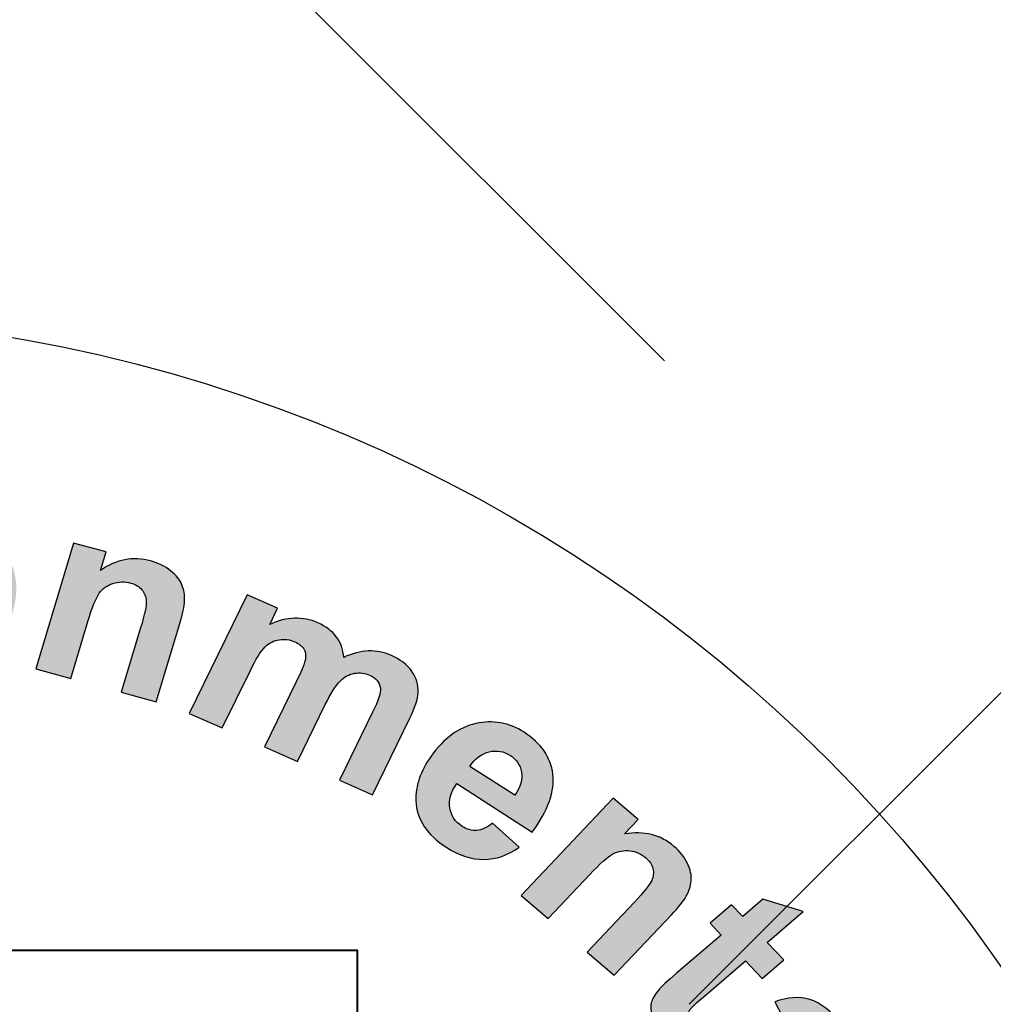
# Model space of a CAD drawing. Extents: x -7 to 1037, y -279 to 1072.
# Drawn here: x 582 to 588, y 781 to 788 of the extents above; entities that cross this region are included whole.
import ezdxf

# ---------------------------------------------------------------- set-up
doc = ezdxf.new("R2010")
doc.units = 0
doc.header["$LTSCALE"] = 20
doc.header["$MEASUREMENT"] = 0
doc.layers.add('HATCH', color=5, linetype='CONTINUOUS')
doc.layers.add('HATCHWAY', color=5, linetype='CONTINUOUS')

# ---------------------------------------------------------------- blocks, each defined once
blk = doc.blocks.new('A$C13900BC2')
at = {"layer": 'HATCHWAY', "linetype": 'Continuous'}
h = blk.add_hatch(color=256, dxfattribs=at)
edge = h.paths.add_edge_path()
edge.add_spline(control_points=[(2.6471, 4.2315), (2.6471, 4.2315), (2.6872, 4.2137), (2.6872, 4.2137), (2.6872, 4.2137), (2.6872, 4.2137), (2.6768, 4.1924), (2.6768, 4.1924), (2.6768, 4.1924), (2.6992, 4.2026), (2.7205, 4.2033), (2.7403, 4.1945), (2.7403, 4.1945), (2.7508, 4.1898), (2.759, 4.1837), (2.7647, 4.1762), (2.7647, 4.1762), (2.7704, 4.1686), (2.7737, 4.1595), (2.7746, 4.1489), (2.7746, 4.1489), (2.7859, 4.1541), (2.7968, 4.1569), (2.8072, 4.1573), (2.8072, 4.1573), (2.8175, 4.1577), (2.8275, 4.1558), (2.837, 4.1516), (2.837, 4.1516), (2.8491, 4.1462), (2.8582, 4.1393), (2.8642, 4.1309), (2.8642, 4.1309), (2.8703, 4.1226), (2.8732, 4.1129), (2.8729, 4.1021), (2.8729, 4.1021), (2.8726, 4.094), (2.8688, 4.0825), (2.8615, 4.0676), (2.8615, 4.0676), (2.8615, 4.0676), (2.8124, 3.9674), (2.8124, 3.9674), (2.8124, 3.9674), (2.8124, 3.9674), (2.7689, 3.9868), (2.7689, 3.9868), (2.7689, 3.9868), (2.7689, 3.9868), (2.8127, 4.0763), (2.8127, 4.0763), (2.8127, 4.0763), (2.8204, 4.0919), (2.8238, 4.1025), (2.823, 4.1084), (2.823, 4.1084), (2.8219, 4.1161), (2.8171, 4.1218), (2.8088, 4.1255), (2.8088, 4.1255), (2.8026, 4.1282), (2.7961, 4.129), (2.7889, 4.1278), (2.7889, 4.1278), (2.7818, 4.1267), (2.7754, 4.1232), (2.7697, 4.1174), (2.7697, 4.1174), (2.764, 4.1116), (2.7575, 4.1014), (2.7502, 4.0866), (2.7502, 4.0866), (2.7502, 4.0866), (2.7134, 4.0114), (2.7134, 4.0114), (2.7134, 4.0114), (2.7134, 4.0114), (2.6698, 4.0307), (2.6698, 4.0307), (2.6698, 4.0307), (2.6698, 4.0307), (2.7119, 4.1166), (2.7119, 4.1166), (2.7119, 4.1166), (2.7194, 4.1318), (2.7234, 4.142), (2.724, 4.1471), (2.724, 4.1471), (2.7247, 4.1522), (2.7238, 4.1566), (2.7217, 4.1602), (2.7217, 4.1602), (2.7194, 4.1638), (2.7156, 4.1668), (2.71, 4.1693), (2.71, 4.1693), (2.7033, 4.1723), (2.6964, 4.1733), (2.6894, 4.1722), (2.6894, 4.1722), (2.6823, 4.1712), (2.676, 4.1679), (2.6705, 4.1624), (2.6705, 4.1624), (2.665, 4.157), (2.6585, 4.1467), (2.6512, 4.1317), (2.6512, 4.1317), (2.6512, 4.1317), (2.6139, 4.0556), (2.6139, 4.0556), (2.6139, 4.0556), (2.6139, 4.0556), (2.5703, 4.0749), (2.5703, 4.0749), (2.5703, 4.0749), (2.5703, 4.0749), (2.6471, 4.2315), (2.6471, 4.2315)], knot_values=[0, 0, 0, 0, 0.033333, 0.033333, 0.033333, 0.033334, 0.066667, 0.066667, 0.066667, 0.066668, 0.1, 0.1, 0.1, 0.100001, 0.133333, 0.133333, 0.133333, 0.133334, 0.166667, 0.166667, 0.166667, 0.166668, 0.2, 0.2, 0.2, 0.200001, 0.233333, 0.233333, 0.233333, 0.233334, 0.266667, 0.266667, 0.266667, 0.266668, 0.3, 0.3, 0.3, 0.300001, 0.333333, 0.333333, 0.333333, 0.333334, 0.366667, 0.366667, 0.366667, 0.366668, 0.4, 0.4, 0.4, 0.400001, 0.433333, 0.433333, 0.433333, 0.433334, 0.466667, 0.466667, 0.466667, 0.466668, 0.5, 0.5, 0.5, 0.500001, 0.533333, 0.533333, 0.533333, 0.533334, 0.566667, 0.566667, 0.566667, 0.566668, 0.6, 0.6, 0.6, 0.600001, 0.633333, 0.633333, 0.633333, 0.633334, 0.666667, 0.666667, 0.666667, 0.666668, 0.7, 0.7, 0.7, 0.700001, 0.733333, 0.733333, 0.733333, 0.733334, 0.766667, 0.766667, 0.766667, 0.766668, 0.8, 0.8, 0.8, 0.800001, 0.833333, 0.833333, 0.833333, 0.833334, 0.866667, 0.866667, 0.866667, 0.866668, 0.9, 0.9, 0.9, 0.900001, 0.933333, 0.933333, 0.933333, 0.933334, 0.966667, 0.966667, 0.966667, 0.966668, 1, 1, 1, 1], degree=3, periodic=0)
edge = h.paths.add_edge_path()
edge.add_spline(control_points=[(2.5268, 4.0903), (2.5268, 4.0903), (2.4807, 4.1029), (2.4807, 4.1029), (2.4807, 4.1029), (2.4807, 4.1029), (2.5062, 4.1877), (2.5062, 4.1877), (2.5062, 4.1877), (2.5116, 4.2056), (2.5141, 4.2175), (2.5137, 4.2233), (2.5137, 4.2233), (2.5133, 4.2291), (2.5113, 4.2341), (2.5078, 4.2382), (2.5078, 4.2382), (2.5042, 4.2423), (2.4993, 4.2453), (2.4931, 4.247), (2.4931, 4.247), (2.4851, 4.2492), (2.4773, 4.249), (2.4697, 4.2466), (2.4697, 4.2466), (2.4621, 4.2441), (2.456, 4.2398), (2.4516, 4.2336), (2.4516, 4.2336), (2.4472, 4.2273), (2.4422, 4.2149), (2.4365, 4.1964), (2.4365, 4.1964), (2.4365, 4.1964), (2.4139, 4.1211), (2.4139, 4.1211), (2.4139, 4.1211), (2.4139, 4.1211), (2.3677, 4.1337), (2.3677, 4.1337), (2.3677, 4.1337), (2.3677, 4.1337), (2.4177, 4.2998), (2.4177, 4.2998), (2.4177, 4.2998), (2.4177, 4.2998), (2.4606, 4.2881), (2.4606, 4.2881), (2.4606, 4.2881), (2.4606, 4.2881), (2.4533, 4.2637), (2.4533, 4.2637), (2.4533, 4.2637), (2.4742, 4.2784), (2.4962, 4.2825), (2.5193, 4.2762), (2.5193, 4.2762), (2.5295, 4.2735), (2.5383, 4.2691), (2.5457, 4.2634), (2.5457, 4.2634), (2.5531, 4.2575), (2.5581, 4.2514), (2.5608, 4.2447), (2.5608, 4.2447), (2.5635, 4.2381), (2.5647, 4.2311), (2.5643, 4.2238), (2.5643, 4.2238), (2.5639, 4.2164), (2.5618, 4.2064), (2.558, 4.1936), (2.558, 4.1936), (2.558, 4.1936), (2.5268, 4.0903), (2.5268, 4.0903)], knot_values=[0, 0, 0, 0, 0.052632, 0.052632, 0.052632, 0.052632, 0.105263, 0.105263, 0.105263, 0.105264, 0.157895, 0.157895, 0.157895, 0.157896, 0.210526, 0.210526, 0.210526, 0.210527, 0.263158, 0.263158, 0.263158, 0.263159, 0.315789, 0.315789, 0.315789, 0.31579, 0.368421, 0.368421, 0.368421, 0.368422, 0.421053, 0.421053, 0.421053, 0.421053, 0.473684, 0.473684, 0.473684, 0.473685, 0.526316, 0.526316, 0.526316, 0.526317, 0.578947, 0.578947, 0.578947, 0.578948, 0.631579, 0.631579, 0.631579, 0.63158, 0.684211, 0.684211, 0.684211, 0.684211, 0.736842, 0.736842, 0.736842, 0.736843, 0.789474, 0.789474, 0.789474, 0.789475, 0.842105, 0.842105, 0.842105, 0.842106, 0.894737, 0.894737, 0.894737, 0.894738, 0.947368, 0.947368, 0.947368, 0.947369, 1, 1, 1, 1], degree=3, periodic=0)
edge = h.paths.add_edge_path(flags=16)
edge.add_spline(control_points=[(2.2038, 4.242), (2.2016, 4.225), (2.2041, 4.2115), (2.2115, 4.2014), (2.2115, 4.2014), (2.2188, 4.1914), (2.2287, 4.1856), (2.2411, 4.1842), (2.2411, 4.1842), (2.2536, 4.1827), (2.2646, 4.186), (2.2742, 4.1941), (2.2742, 4.1941), (2.2838, 4.2022), (2.2897, 4.2148), (2.2919, 4.232), (2.2919, 4.232), (2.2941, 4.2488), (2.2915, 4.2623), (2.2843, 4.2723), (2.2843, 4.2723), (2.277, 4.2823), (2.2672, 4.2881), (2.2547, 4.2895), (2.2547, 4.2895), (2.2423, 4.291), (2.2312, 4.2877), (2.2216, 4.2796), (2.2216, 4.2796), (2.2119, 4.2716), (2.206, 4.259), (2.2038, 4.242)], knot_values=[0, 0, 0, 0, 0.125, 0.125, 0.125, 0.125001, 0.25, 0.25, 0.25, 0.250001, 0.375, 0.375, 0.375, 0.375001, 0.5, 0.5, 0.5, 0.500001, 0.625, 0.625, 0.625, 0.625001, 0.75, 0.75, 0.75, 0.750001, 0.875, 0.875, 0.875, 0.875001, 1, 1, 1, 1], degree=3, periodic=0)
edge = h.paths.add_edge_path()
edge.add_spline(control_points=[(2.1552, 4.2502), (2.1571, 4.2652), (2.1629, 4.2794), (2.1725, 4.2926), (2.1725, 4.2926), (2.1822, 4.3057), (2.1946, 4.3152), (2.2099, 4.3209), (2.2099, 4.3209), (2.2252, 4.3267), (2.2416, 4.3286), (2.2593, 4.3265), (2.2593, 4.3265), (2.2865, 4.3234), (2.3078, 4.3123), (2.3231, 4.2934), (2.3231, 4.2934), (2.3384, 4.2745), (2.3443, 4.2522), (2.341, 4.2264), (2.341, 4.2264), (2.3376, 4.2005), (2.3261, 4.18), (2.3063, 4.165), (2.3063, 4.165), (2.2865, 4.15), (2.2632, 4.144), (2.2365, 4.1472), (2.2365, 4.1472), (2.22, 4.1491), (2.2047, 4.1545), (2.1906, 4.1633), (2.1906, 4.1633), (2.1765, 4.1722), (2.1665, 4.184), (2.1604, 4.1986), (2.1604, 4.1986), (2.1544, 4.2132), (2.1526, 4.2304), (2.1552, 4.2502)], knot_values=[0, 0, 0, 0, 0.1, 0.1, 0.1, 0.100001, 0.2, 0.2, 0.2, 0.200001, 0.3, 0.3, 0.3, 0.300001, 0.4, 0.4, 0.4, 0.400001, 0.5, 0.5, 0.5, 0.500001, 0.6, 0.6, 0.6, 0.600001, 0.7, 0.7, 0.7, 0.700001, 0.8, 0.8, 0.8, 0.800001, 0.9, 0.9, 0.9, 0.900001, 1, 1, 1, 1], degree=3, periodic=0)
edge = h.paths.add_edge_path()
edge.add_spline(control_points=[(2.0647, 4.1624), (2.0647, 4.1624), (2.0167, 4.1632), (2.0167, 4.1632), (2.0167, 4.1632), (2.0167, 4.1632), (2.0199, 4.336), (2.0199, 4.336), (2.0199, 4.336), (2.0199, 4.336), (2.0644, 4.3352), (2.0644, 4.3352), (2.0644, 4.3352), (2.0644, 4.3352), (2.064, 4.3107), (2.064, 4.3107), (2.064, 4.3107), (2.0719, 4.3222), (2.0789, 4.3297), (2.085, 4.3333), (2.085, 4.3333), (2.0912, 4.3368), (2.0981, 4.3386), (2.1059, 4.3385), (2.1059, 4.3385), (2.1169, 4.3383), (2.1273, 4.3352), (2.1374, 4.3293), (2.1374, 4.3293), (2.1374, 4.3293), (2.1218, 4.2897), (2.1218, 4.2897), (2.1218, 4.2897), (2.1138, 4.2948), (2.1063, 4.2974), (2.0994, 4.2975), (2.0994, 4.2975), (2.0926, 4.2976), (2.0869, 4.296), (2.0822, 4.2925), (2.0822, 4.2925), (2.0774, 4.2891), (2.0736, 4.2828), (2.0708, 4.2736), (2.0708, 4.2736), (2.0679, 4.2644), (2.0662, 4.2451), (2.0657, 4.2157), (2.0657, 4.2157), (2.0657, 4.2157), (2.0647, 4.1624), (2.0647, 4.1624)], knot_values=[0, 0, 0, 0, 0.076923, 0.076923, 0.076923, 0.076924, 0.153846, 0.153846, 0.153846, 0.153847, 0.230769, 0.230769, 0.230769, 0.23077, 0.307692, 0.307692, 0.307692, 0.307693, 0.384615, 0.384615, 0.384615, 0.384616, 0.461538, 0.461538, 0.461538, 0.461539, 0.538462, 0.538462, 0.538462, 0.538462, 0.615385, 0.615385, 0.615385, 0.615385, 0.692308, 0.692308, 0.692308, 0.692309, 0.769231, 0.769231, 0.769231, 0.769232, 0.846154, 0.846154, 0.846154, 0.846155, 0.923077, 0.923077, 0.923077, 0.923078, 1, 1, 1, 1], degree=3, periodic=0)
edge = h.paths.add_edge_path()
edge.add_spline(control_points=[(1.9214, 4.1586), (1.9214, 4.1586), (1.9087, 4.331), (1.9087, 4.331), (1.9087, 4.331), (1.9087, 4.331), (1.9566, 4.3342), (1.9566, 4.3342), (1.9566, 4.3342), (1.9566, 4.3342), (1.9693, 4.1617), (1.9693, 4.1617), (1.9693, 4.1617), (1.9693, 4.1617), (1.9214, 4.1586), (1.9214, 4.1586)], knot_values=[0, 0, 0, 0, 0.25, 0.25, 0.25, 0.250001, 0.5, 0.5, 0.5, 0.500001, 0.75, 0.75, 0.75, 0.750001, 1, 1, 1, 1], degree=3, periodic=0)
edge = h.paths.add_edge_path()
edge.add_spline(control_points=[(1.907, 4.3544), (1.907, 4.3544), (1.9039, 4.3966), (1.9039, 4.3966), (1.9039, 4.3966), (1.9039, 4.3966), (1.9518, 4.3998), (1.9518, 4.3998), (1.9518, 4.3998), (1.9518, 4.3998), (1.9549, 4.3575), (1.9549, 4.3575), (1.9549, 4.3575), (1.9549, 4.3575), (1.907, 4.3544), (1.907, 4.3544)], knot_values=[0, 0, 0, 0, 0.25, 0.25, 0.25, 0.250001, 0.5, 0.5, 0.5, 0.500001, 0.75, 0.75, 0.75, 0.750001, 1, 1, 1, 1], degree=3, periodic=0)
h = blk.add_hatch(color=256, dxfattribs=at)
edge = h.paths.add_edge_path(flags=16)
edge.add_spline(control_points=[(3.0005, 3.9667), (3.008, 3.9779), (3.011, 3.9881), (3.0093, 3.9974), (3.0093, 3.9974), (3.0077, 4.0068), (3.0028, 4.0141), (2.9947, 4.0193), (2.9947, 4.0193), (2.986, 4.0249), (2.9767, 4.0264), (2.9667, 4.0241), (2.9667, 4.0241), (2.9568, 4.0217), (2.9482, 4.0153), (2.941, 4.0049), (2.941, 4.0049), (2.941, 4.0049), (3.0005, 3.9667), (3.0005, 3.9667)], knot_values=[0, 0, 0, 0, 0.2, 0.2, 0.2, 0.200001, 0.4, 0.4, 0.4, 0.400001, 0.6, 0.6, 0.6, 0.600001, 0.8, 0.8, 0.8, 0.800001, 1, 1, 1, 1], degree=3, periodic=0)
edge = h.paths.add_edge_path()
edge.add_spline(control_points=[(2.9711, 3.9298), (2.9711, 3.9298), (3.0063, 3.898), (3.0063, 3.898), (3.0063, 3.898), (2.9914, 3.8874), (2.9759, 3.882), (2.9597, 3.8819), (2.9597, 3.8819), (2.9436, 3.8817), (2.9272, 3.8869), (2.9107, 3.8975), (2.9107, 3.8975), (2.8845, 3.9143), (2.8709, 3.9349), (2.8698, 3.9593), (2.8698, 3.9593), (2.8692, 3.9787), (2.8759, 3.9984), (2.8899, 4.0182), (2.8899, 4.0182), (2.9068, 4.042), (2.9265, 4.0564), (2.9491, 4.0614), (2.9491, 4.0614), (2.9716, 4.0665), (2.9929, 4.0627), (3.0129, 4.0499), (3.0129, 4.0499), (3.0353, 4.0355), (3.0479, 4.0171), (3.0509, 3.9947), (3.0509, 3.9947), (3.0538, 3.9723), (3.0448, 3.9468), (3.0236, 3.918), (3.0236, 3.918), (3.0236, 3.918), (2.9238, 3.9821), (2.9238, 3.9821), (2.9238, 3.9821), (2.9161, 3.9707), (2.9131, 3.9599), (2.9148, 3.9497), (2.9148, 3.9497), (2.9165, 3.9395), (2.922, 3.9315), (2.9312, 3.9256), (2.9312, 3.9256), (2.9374, 3.9216), (2.9438, 3.9198), (2.9503, 3.9203), (2.9503, 3.9203), (2.9569, 3.9209), (2.9638, 3.924), (2.9711, 3.9298)], knot_values=[0, 0, 0, 0, 0.071429, 0.071429, 0.071429, 0.071429, 0.142857, 0.142857, 0.142857, 0.142858, 0.214286, 0.214286, 0.214286, 0.214287, 0.285714, 0.285714, 0.285714, 0.285715, 0.357143, 0.357143, 0.357143, 0.357144, 0.428571, 0.428571, 0.428571, 0.428572, 0.5, 0.5, 0.5, 0.500001, 0.571429, 0.571429, 0.571429, 0.571429, 0.642857, 0.642857, 0.642857, 0.642858, 0.714286, 0.714286, 0.714286, 0.714287, 0.785714, 0.785714, 0.785714, 0.785715, 0.857143, 0.857143, 0.857143, 0.857144, 0.928571, 0.928571, 0.928571, 0.928572, 1, 1, 1, 1], degree=3, periodic=0)
h = blk.add_hatch(color=256, dxfattribs=at)
edge = h.paths.add_edge_path()
edge.add_spline(control_points=[(3.3576, 3.4599), (3.3576, 3.4599), (3.5702, 3.5864), (3.5702, 3.5864), (3.5702, 3.5864), (3.5702, 3.5864), (3.5957, 3.5476), (3.5957, 3.5476), (3.5957, 3.5476), (3.5957, 3.5476), (3.3831, 3.4211), (3.3831, 3.4211), (3.3831, 3.4211), (3.3831, 3.4211), (3.3576, 3.4599), (3.3576, 3.4599)], knot_values=[0, 0, 0, 0, 0.25, 0.25, 0.25, 0.250001, 0.5, 0.5, 0.5, 0.500001, 0.75, 0.75, 0.75, 0.750001, 1, 1, 1, 1], degree=3, periodic=0)
edge = h.paths.add_edge_path(flags=16)
edge.add_spline(control_points=[(3.3716, 3.5849), (3.3663, 3.5884), (3.3585, 3.5944), (3.3481, 3.6029), (3.3481, 3.6029), (3.3378, 3.6114), (3.3304, 3.6164), (3.3257, 3.618), (3.3257, 3.618), (3.3184, 3.6202), (3.312, 3.6194), (3.3065, 3.6155), (3.3065, 3.6155), (3.3011, 3.6116), (3.298, 3.6064), (3.2971, 3.5997), (3.2971, 3.5997), (3.2962, 3.5931), (3.2981, 3.5869), (3.3028, 3.581), (3.3028, 3.581), (3.308, 3.5744), (3.3153, 3.5697), (3.3245, 3.567), (3.3245, 3.567), (3.3315, 3.565), (3.338, 3.5652), (3.3441, 3.5674), (3.3441, 3.5674), (3.3482, 3.5688), (3.3548, 3.5728), (3.364, 3.5794), (3.364, 3.5794), (3.364, 3.5794), (3.3716, 3.5849), (3.3716, 3.5849)], knot_values=[0, 0, 0, 0, 0.111111, 0.111111, 0.111111, 0.111112, 0.222222, 0.222222, 0.222222, 0.222223, 0.333333, 0.333333, 0.333333, 0.333334, 0.444444, 0.444444, 0.444444, 0.444445, 0.555556, 0.555556, 0.555556, 0.555556, 0.666667, 0.666667, 0.666667, 0.666668, 0.777778, 0.777778, 0.777778, 0.777779, 0.888889, 0.888889, 0.888889, 0.88889, 1, 1, 1, 1], degree=3, periodic=0)
edge = h.paths.add_edge_path()
edge.add_spline(control_points=[(3.3641, 3.6561), (3.3641, 3.6561), (3.3441, 3.6937), (3.3441, 3.6937), (3.3441, 3.6937), (3.3611, 3.7001), (3.3765, 3.7011), (3.3905, 3.6969), (3.3905, 3.6969), (3.4044, 3.6925), (3.4185, 3.6815), (3.4327, 3.6636), (3.4327, 3.6636), (3.4456, 3.6472), (3.4532, 3.6337), (3.4554, 3.6228), (3.4554, 3.6228), (3.4577, 3.6119), (3.457, 3.6026), (3.4533, 3.5949), (3.4533, 3.5949), (3.4496, 3.5872), (3.4395, 3.5773), (3.4228, 3.5654), (3.4228, 3.5654), (3.4228, 3.5654), (3.3777, 3.5336), (3.3777, 3.5336), (3.3777, 3.5336), (3.365, 3.5245), (3.356, 3.5172), (3.3509, 3.5116), (3.3509, 3.5116), (3.3458, 3.5062), (3.341, 3.4993), (3.3367, 3.4911), (3.3367, 3.4911), (3.3367, 3.4911), (3.308, 3.5273), (3.308, 3.5273), (3.308, 3.5273), (3.3099, 3.53), (3.3127, 3.534), (3.3166, 3.5389), (3.3166, 3.5389), (3.3184, 3.5411), (3.3196, 3.5426), (3.3201, 3.5434), (3.3201, 3.5434), (3.3087, 3.5451), (3.2987, 3.5484), (3.2899, 3.5532), (3.2899, 3.5532), (3.2811, 3.558), (3.2735, 3.5644), (3.2671, 3.5725), (3.2671, 3.5725), (3.2559, 3.5867), (3.251, 3.6008), (3.2526, 3.6148), (3.2526, 3.6148), (3.2542, 3.6288), (3.2613, 3.6402), (3.2737, 3.6491), (3.2737, 3.6491), (3.2818, 3.655), (3.2906, 3.6584), (3.3, 3.6593), (3.3, 3.6593), (3.3094, 3.6602), (3.3184, 3.6584), (3.3271, 3.6542), (3.3271, 3.6542), (3.3359, 3.6499), (3.3465, 3.6423), (3.3591, 3.6315), (3.3591, 3.6315), (3.3759, 3.6169), (3.3885, 3.6073), (3.3966, 3.6028), (3.3966, 3.6028), (3.3966, 3.6028), (3.4004, 3.6056), (3.4004, 3.6056), (3.4004, 3.6056), (3.4078, 3.6109), (3.4117, 3.6164), (3.4121, 3.6221), (3.4121, 3.6221), (3.4125, 3.6278), (3.4089, 3.6355), (3.4013, 3.6451), (3.4013, 3.6451), (3.3961, 3.6516), (3.3908, 3.6557), (3.3852, 3.6574), (3.3852, 3.6574), (3.3796, 3.6591), (3.3726, 3.6587), (3.3641, 3.6561)], knot_values=[0, 0, 0, 0, 0.04, 0.04, 0.04, 0.040001, 0.08, 0.08, 0.08, 0.080001, 0.12, 0.12, 0.12, 0.120001, 0.16, 0.16, 0.16, 0.160001, 0.2, 0.2, 0.2, 0.200001, 0.24, 0.24, 0.24, 0.240001, 0.28, 0.28, 0.28, 0.280001, 0.32, 0.32, 0.32, 0.320001, 0.36, 0.36, 0.36, 0.360001, 0.4, 0.4, 0.4, 0.400001, 0.44, 0.44, 0.44, 0.440001, 0.48, 0.48, 0.48, 0.480001, 0.52, 0.52, 0.52, 0.520001, 0.56, 0.56, 0.56, 0.560001, 0.6, 0.6, 0.6, 0.600001, 0.64, 0.64, 0.64, 0.640001, 0.68, 0.68, 0.68, 0.680001, 0.72, 0.72, 0.72, 0.720001, 0.76, 0.76, 0.76, 0.760001, 0.8, 0.8, 0.8, 0.800001, 0.84, 0.84, 0.84, 0.840001, 0.88, 0.88, 0.88, 0.880001, 0.92, 0.92, 0.92, 0.920001, 0.96, 0.96, 0.96, 0.960001, 1, 1, 1, 1], degree=3, periodic=0)
edge = h.paths.add_edge_path()
edge.add_spline(control_points=[(3.3559, 3.7492), (3.3559, 3.7492), (3.3275, 3.7248), (3.3275, 3.7248), (3.3275, 3.7248), (3.3275, 3.7248), (3.3055, 3.748), (3.3055, 3.748), (3.3055, 3.748), (3.3055, 3.748), (3.2511, 3.7014), (3.2511, 3.7014), (3.2511, 3.7014), (3.2401, 3.6919), (3.2339, 3.6862), (3.2325, 3.6842), (3.2325, 3.6842), (3.2311, 3.6822), (3.2305, 3.68), (3.2308, 3.6773), (3.2308, 3.6773), (3.2311, 3.6748), (3.2323, 3.6723), (3.2344, 3.6701), (3.2344, 3.6701), (3.2375, 3.6669), (3.2429, 3.6634), (3.2508, 3.6593), (3.2508, 3.6593), (3.2508, 3.6593), (3.2259, 3.6327), (3.2259, 3.6327), (3.2259, 3.6327), (3.2148, 3.6376), (3.2046, 3.645), (3.1951, 3.655), (3.1951, 3.655), (3.1894, 3.6611), (3.1852, 3.6676), (3.1827, 3.6743), (3.1827, 3.6743), (3.1802, 3.6811), (3.1796, 3.6871), (3.1809, 3.6923), (3.1809, 3.6923), (3.1821, 3.6976), (3.1853, 3.7031), (3.1903, 3.7091), (3.1903, 3.7091), (3.1937, 3.7133), (3.2018, 3.7209), (3.2144, 3.7317), (3.2144, 3.7317), (3.2144, 3.7317), (3.2732, 3.7821), (3.2732, 3.7821), (3.2732, 3.7821), (3.2732, 3.7821), (3.2585, 3.7977), (3.2585, 3.7977), (3.2585, 3.7977), (3.2585, 3.7977), (3.2869, 3.8221), (3.2869, 3.8221), (3.2869, 3.8221), (3.2869, 3.8221), (3.3017, 3.8065), (3.3017, 3.8065), (3.3017, 3.8065), (3.3017, 3.8065), (3.3285, 3.8295), (3.3285, 3.8295), (3.3285, 3.8295), (3.3285, 3.8295), (3.3816, 3.8132), (3.3816, 3.8132), (3.3816, 3.8132), (3.3816, 3.8132), (3.334, 3.7724), (3.334, 3.7724), (3.334, 3.7724), (3.334, 3.7724), (3.3559, 3.7492), (3.3559, 3.7492)], knot_values=[0, 0, 0, 0, 0.047619, 0.047619, 0.047619, 0.04762, 0.095238, 0.095238, 0.095238, 0.095239, 0.142857, 0.142857, 0.142857, 0.142858, 0.190476, 0.190476, 0.190476, 0.190477, 0.238095, 0.238095, 0.238095, 0.238096, 0.285714, 0.285714, 0.285714, 0.285715, 0.333333, 0.333333, 0.333333, 0.333334, 0.380952, 0.380952, 0.380952, 0.380953, 0.428571, 0.428571, 0.428571, 0.428572, 0.47619, 0.47619, 0.47619, 0.476191, 0.52381, 0.52381, 0.52381, 0.52381, 0.571429, 0.571429, 0.571429, 0.571429, 0.619048, 0.619048, 0.619048, 0.619048, 0.666667, 0.666667, 0.666667, 0.666668, 0.714286, 0.714286, 0.714286, 0.714287, 0.761905, 0.761905, 0.761905, 0.761906, 0.809524, 0.809524, 0.809524, 0.809525, 0.857143, 0.857143, 0.857143, 0.857144, 0.904762, 0.904762, 0.904762, 0.904763, 0.952381, 0.952381, 0.952381, 0.952382, 1, 1, 1, 1], degree=3, periodic=0)
edge = h.paths.add_edge_path()
edge.add_spline(control_points=[(3.132, 3.729), (3.132, 3.729), (3.0963, 3.7596), (3.0963, 3.7596), (3.0963, 3.7596), (3.0963, 3.7596), (3.1583, 3.8251), (3.1583, 3.8251), (3.1583, 3.8251), (3.1714, 3.839), (3.1791, 3.8486), (3.1815, 3.854), (3.1815, 3.854), (3.1838, 3.8594), (3.1843, 3.8647), (3.183, 3.8699), (3.183, 3.8699), (3.1817, 3.8751), (3.1786, 3.8798), (3.1738, 3.8839), (3.1738, 3.8839), (3.1676, 3.8892), (3.1605, 3.8924), (3.1526, 3.8933), (3.1526, 3.8933), (3.1446, 3.8943), (3.1372, 3.8929), (3.1303, 3.8892), (3.1303, 3.8892), (3.1235, 3.8854), (3.1133, 3.8764), (3.0997, 3.862), (3.0997, 3.862), (3.0997, 3.862), (3.0446, 3.8038), (3.0446, 3.8038), (3.0446, 3.8038), (3.0446, 3.8038), (3.0089, 3.8344), (3.0089, 3.8344), (3.0089, 3.8344), (3.0089, 3.8344), (3.1305, 3.9629), (3.1305, 3.9629), (3.1305, 3.9629), (3.1305, 3.9629), (3.1636, 3.9345), (3.1636, 3.9345), (3.1636, 3.9345), (3.1636, 3.9345), (3.1457, 3.9156), (3.1457, 3.9156), (3.1457, 3.9156), (3.1713, 3.92), (3.193, 3.9146), (3.2109, 3.8992), (3.2109, 3.8992), (3.2187, 3.8925), (3.2247, 3.8849), (3.2287, 3.8767), (3.2287, 3.8767), (3.2326, 3.8684), (3.2343, 3.8607), (3.2337, 3.8536), (3.2337, 3.8536), (3.233, 3.8466), (3.2309, 3.8398), (3.2271, 3.8334), (3.2271, 3.8334), (3.2234, 3.8269), (3.2169, 3.8187), (3.2075, 3.8088), (3.2075, 3.8088), (3.2075, 3.8088), (3.132, 3.729), (3.132, 3.729)], knot_values=[0, 0, 0, 0, 0.052632, 0.052632, 0.052632, 0.052632, 0.105263, 0.105263, 0.105263, 0.105264, 0.157895, 0.157895, 0.157895, 0.157896, 0.210526, 0.210526, 0.210526, 0.210527, 0.263158, 0.263158, 0.263158, 0.263159, 0.315789, 0.315789, 0.315789, 0.31579, 0.368421, 0.368421, 0.368421, 0.368422, 0.421053, 0.421053, 0.421053, 0.421053, 0.473684, 0.473684, 0.473684, 0.473685, 0.526316, 0.526316, 0.526316, 0.526317, 0.578947, 0.578947, 0.578947, 0.578948, 0.631579, 0.631579, 0.631579, 0.63158, 0.684211, 0.684211, 0.684211, 0.684211, 0.736842, 0.736842, 0.736842, 0.736843, 0.789474, 0.789474, 0.789474, 0.789475, 0.842105, 0.842105, 0.842105, 0.842106, 0.894737, 0.894737, 0.894737, 0.894738, 0.947368, 0.947368, 0.947368, 0.947369, 1, 1, 1, 1], degree=3, periodic=0)
blk.add_circle((2, 2.5996), 2, dxfattribs=at)
at = {"layer": 'HATCHWAY'}
for points, knots in [([(2.5268, 4.0903), (2.5268, 4.0903), (2.4807, 4.1029), (2.4807, 4.1029), (2.4807, 4.1029), (2.4807, 4.1029), (2.5062, 4.1877), (2.5062, 4.1877), (2.5062, 4.1877), (2.5116, 4.2056), (2.5141, 4.2175), (2.5137, 4.2233), (2.5137, 4.2233), (2.5133, 4.2291), (2.5113, 4.2341), (2.5078, 4.2382), (2.5078, 4.2382), (2.5042, 4.2423), (2.4993, 4.2453), (2.4931, 4.247), (2.4931, 4.247), (2.4851, 4.2492), (2.4773, 4.249), (2.4697, 4.2466), (2.4697, 4.2466), (2.4621, 4.2441), (2.456, 4.2398), (2.4516, 4.2336), (2.4516, 4.2336), (2.4472, 4.2273), (2.4422, 4.2149), (2.4365, 4.1964), (2.4365, 4.1964), (2.4365, 4.1964), (2.4139, 4.1211), (2.4139, 4.1211), (2.4139, 4.1211), (2.4139, 4.1211), (2.3677, 4.1337), (2.3677, 4.1337), (2.3677, 4.1337), (2.3677, 4.1337), (2.4177, 4.2998), (2.4177, 4.2998), (2.4177, 4.2998), (2.4177, 4.2998), (2.4606, 4.2881), (2.4606, 4.2881), (2.4606, 4.2881), (2.4606, 4.2881), (2.4533, 4.2637), (2.4533, 4.2637), (2.4533, 4.2637), (2.4742, 4.2784), (2.4962, 4.2825), (2.5193, 4.2762), (2.5193, 4.2762), (2.5295, 4.2735), (2.5383, 4.2691), (2.5457, 4.2634), (2.5457, 4.2634), (2.5531, 4.2575), (2.5581, 4.2514), (2.5608, 4.2447), (2.5608, 4.2447), (2.5635, 4.2381), (2.5647, 4.2311), (2.5643, 4.2238), (2.5643, 4.2238), (2.5639, 4.2164), (2.5618, 4.2064), (2.558, 4.1936), (2.558, 4.1936), (2.558, 4.1936), (2.5268, 4.0903), (2.5268, 4.0903)], [0, 0, 0, 0, 0.052632, 0.052632, 0.052632, 0.052632, 0.105263, 0.105263, 0.105263, 0.105263, 0.157895, 0.157895, 0.157895, 0.157895, 0.210526, 0.210526, 0.210526, 0.210526, 0.263158, 0.263158, 0.263158, 0.263158, 0.315789, 0.315789, 0.315789, 0.315789, 0.368421, 0.368421, 0.368421, 0.368421, 0.421053, 0.421053, 0.421053, 0.421053, 0.473684, 0.473684, 0.473684, 0.473684, 0.526316, 0.526316, 0.526316, 0.526316, 0.578947, 0.578947, 0.578947, 0.578947, 0.631579, 0.631579, 0.631579, 0.631579, 0.684211, 0.684211, 0.684211, 0.684211, 0.736842, 0.736842, 0.736842, 0.736842, 0.789474, 0.789474, 0.789474, 0.789474, 0.842105, 0.842105, 0.842105, 0.842105, 0.894737, 0.894737, 0.894737, 0.894737, 0.947368, 0.947368, 0.947368, 0.947368, 1, 1, 1, 1]), ([(2.6471, 4.2315), (2.6471, 4.2315), (2.6872, 4.2137), (2.6872, 4.2137), (2.6872, 4.2137), (2.6872, 4.2137), (2.6768, 4.1924), (2.6768, 4.1924), (2.6768, 4.1924), (2.6992, 4.2026), (2.7205, 4.2033), (2.7403, 4.1945), (2.7403, 4.1945), (2.7508, 4.1898), (2.759, 4.1837), (2.7647, 4.1762), (2.7647, 4.1762), (2.7704, 4.1686), (2.7737, 4.1595), (2.7746, 4.1489), (2.7746, 4.1489), (2.7859, 4.1541), (2.7968, 4.1569), (2.8072, 4.1573), (2.8072, 4.1573), (2.8175, 4.1577), (2.8275, 4.1558), (2.837, 4.1516), (2.837, 4.1516), (2.8491, 4.1462), (2.8582, 4.1393), (2.8642, 4.1309), (2.8642, 4.1309), (2.8703, 4.1226), (2.8732, 4.1129), (2.8729, 4.1021), (2.8729, 4.1021), (2.8726, 4.094), (2.8688, 4.0825), (2.8615, 4.0676), (2.8615, 4.0676), (2.8615, 4.0676), (2.8124, 3.9674), (2.8124, 3.9674), (2.8124, 3.9674), (2.8124, 3.9674), (2.7689, 3.9868), (2.7689, 3.9868), (2.7689, 3.9868), (2.7689, 3.9868), (2.8127, 4.0763), (2.8127, 4.0763), (2.8127, 4.0763), (2.8204, 4.0919), (2.8238, 4.1025), (2.823, 4.1084), (2.823, 4.1084), (2.8219, 4.1161), (2.8171, 4.1218), (2.8088, 4.1255), (2.8088, 4.1255), (2.8026, 4.1282), (2.7961, 4.129), (2.7889, 4.1278), (2.7889, 4.1278), (2.7818, 4.1267), (2.7754, 4.1232), (2.7697, 4.1174), (2.7697, 4.1174), (2.764, 4.1116), (2.7575, 4.1014), (2.7502, 4.0866), (2.7502, 4.0866), (2.7502, 4.0866), (2.7134, 4.0114), (2.7134, 4.0114), (2.7134, 4.0114), (2.7134, 4.0114), (2.6698, 4.0307), (2.6698, 4.0307), (2.6698, 4.0307), (2.6698, 4.0307), (2.7119, 4.1166), (2.7119, 4.1166), (2.7119, 4.1166), (2.7194, 4.1318), (2.7234, 4.142), (2.724, 4.1471), (2.724, 4.1471), (2.7247, 4.1522), (2.7238, 4.1566), (2.7217, 4.1602), (2.7217, 4.1602), (2.7194, 4.1638), (2.7156, 4.1668), (2.71, 4.1693), (2.71, 4.1693), (2.7033, 4.1723), (2.6964, 4.1733), (2.6894, 4.1722), (2.6894, 4.1722), (2.6823, 4.1712), (2.676, 4.1679), (2.6705, 4.1624), (2.6705, 4.1624), (2.665, 4.157), (2.6585, 4.1467), (2.6512, 4.1317), (2.6512, 4.1317), (2.6512, 4.1317), (2.6139, 4.0556), (2.6139, 4.0556), (2.6139, 4.0556), (2.6139, 4.0556), (2.5703, 4.0749), (2.5703, 4.0749), (2.5703, 4.0749), (2.5703, 4.0749), (2.6471, 4.2315), (2.6471, 4.2315)], [0, 0, 0, 0, 0.033333, 0.033333, 0.033333, 0.033333, 0.066667, 0.066667, 0.066667, 0.066667, 0.1, 0.1, 0.1, 0.1, 0.133333, 0.133333, 0.133333, 0.133333, 0.166667, 0.166667, 0.166667, 0.166667, 0.2, 0.2, 0.2, 0.2, 0.233333, 0.233333, 0.233333, 0.233333, 0.266667, 0.266667, 0.266667, 0.266667, 0.3, 0.3, 0.3, 0.3, 0.333333, 0.333333, 0.333333, 0.333333, 0.366667, 0.366667, 0.366667, 0.366667, 0.4, 0.4, 0.4, 0.4, 0.433333, 0.433333, 0.433333, 0.433333, 0.466667, 0.466667, 0.466667, 0.466667, 0.5, 0.5, 0.5, 0.5, 0.533333, 0.533333, 0.533333, 0.533333, 0.566667, 0.566667, 0.566667, 0.566667, 0.6, 0.6, 0.6, 0.6, 0.633333, 0.633333, 0.633333, 0.633333, 0.666667, 0.666667, 0.666667, 0.666667, 0.7, 0.7, 0.7, 0.7, 0.733333, 0.733333, 0.733333, 0.733333, 0.766667, 0.766667, 0.766667, 0.766667, 0.8, 0.8, 0.8, 0.8, 0.833333, 0.833333, 0.833333, 0.833333, 0.866667, 0.866667, 0.866667, 0.866667, 0.9, 0.9, 0.9, 0.9, 0.933333, 0.933333, 0.933333, 0.933333, 0.966667, 0.966667, 0.966667, 0.966667, 1, 1, 1, 1]), ([(2.9711, 3.9298), (2.9711, 3.9298), (3.0063, 3.898), (3.0063, 3.898), (3.0063, 3.898), (2.9914, 3.8874), (2.9759, 3.882), (2.9597, 3.8819), (2.9597, 3.8819), (2.9436, 3.8817), (2.9272, 3.8869), (2.9107, 3.8975), (2.9107, 3.8975), (2.8845, 3.9143), (2.8709, 3.9349), (2.8698, 3.9593), (2.8698, 3.9593), (2.8692, 3.9787), (2.8759, 3.9984), (2.8899, 4.0182), (2.8899, 4.0182), (2.9068, 4.042), (2.9265, 4.0564), (2.9491, 4.0614), (2.9491, 4.0614), (2.9716, 4.0665), (2.9929, 4.0627), (3.0129, 4.0499), (3.0129, 4.0499), (3.0353, 4.0355), (3.0479, 4.0171), (3.0509, 3.9947), (3.0509, 3.9947), (3.0538, 3.9723), (3.0448, 3.9468), (3.0236, 3.918), (3.0236, 3.918), (3.0236, 3.918), (2.9238, 3.9821), (2.9238, 3.9821), (2.9238, 3.9821), (2.9161, 3.9707), (2.9131, 3.9599), (2.9148, 3.9497), (2.9148, 3.9497), (2.9165, 3.9395), (2.922, 3.9315), (2.9312, 3.9256), (2.9312, 3.9256), (2.9374, 3.9216), (2.9438, 3.9198), (2.9503, 3.9203), (2.9503, 3.9203), (2.9569, 3.9209), (2.9638, 3.924), (2.9711, 3.9298)], [0, 0, 0, 0, 0.071429, 0.071429, 0.071429, 0.071429, 0.142857, 0.142857, 0.142857, 0.142857, 0.214286, 0.214286, 0.214286, 0.214286, 0.285714, 0.285714, 0.285714, 0.285714, 0.357143, 0.357143, 0.357143, 0.357143, 0.428571, 0.428571, 0.428571, 0.428571, 0.5, 0.5, 0.5, 0.5, 0.571429, 0.571429, 0.571429, 0.571429, 0.642857, 0.642857, 0.642857, 0.642857, 0.714286, 0.714286, 0.714286, 0.714286, 0.785714, 0.785714, 0.785714, 0.785714, 0.857143, 0.857143, 0.857143, 0.857143, 0.928571, 0.928571, 0.928571, 0.928571, 1, 1, 1, 1]), ([(3.0005, 3.9667), (3.008, 3.9779), (3.011, 3.9881), (3.0093, 3.9974), (3.0093, 3.9974), (3.0077, 4.0068), (3.0028, 4.0141), (2.9947, 4.0193), (2.9947, 4.0193), (2.986, 4.0249), (2.9767, 4.0264), (2.9667, 4.0241), (2.9667, 4.0241), (2.9568, 4.0217), (2.9482, 4.0153), (2.941, 4.0049), (2.941, 4.0049), (2.941, 4.0049), (3.0005, 3.9667), (3.0005, 3.9667)], [0, 0, 0, 0, 0.2, 0.2, 0.2, 0.2, 0.4, 0.4, 0.4, 0.4, 0.6, 0.6, 0.6, 0.6, 0.8, 0.8, 0.8, 0.8, 1, 1, 1, 1]), ([(3.132, 3.729), (3.132, 3.729), (3.0963, 3.7596), (3.0963, 3.7596), (3.0963, 3.7596), (3.0963, 3.7596), (3.1583, 3.8251), (3.1583, 3.8251), (3.1583, 3.8251), (3.1714, 3.839), (3.1791, 3.8486), (3.1815, 3.854), (3.1815, 3.854), (3.1838, 3.8594), (3.1843, 3.8647), (3.183, 3.8699), (3.183, 3.8699), (3.1817, 3.8751), (3.1786, 3.8798), (3.1738, 3.8839), (3.1738, 3.8839), (3.1676, 3.8892), (3.1605, 3.8924), (3.1526, 3.8933), (3.1526, 3.8933), (3.1446, 3.8943), (3.1372, 3.8929), (3.1303, 3.8892), (3.1303, 3.8892), (3.1235, 3.8854), (3.1133, 3.8764), (3.0997, 3.862), (3.0997, 3.862), (3.0997, 3.862), (3.0446, 3.8038), (3.0446, 3.8038), (3.0446, 3.8038), (3.0446, 3.8038), (3.0089, 3.8344), (3.0089, 3.8344), (3.0089, 3.8344), (3.0089, 3.8344), (3.1305, 3.9629), (3.1305, 3.9629), (3.1305, 3.9629), (3.1305, 3.9629), (3.1636, 3.9345), (3.1636, 3.9345), (3.1636, 3.9345), (3.1636, 3.9345), (3.1457, 3.9156), (3.1457, 3.9156), (3.1457, 3.9156), (3.1713, 3.92), (3.193, 3.9146), (3.2109, 3.8992), (3.2109, 3.8992), (3.2187, 3.8925), (3.2247, 3.8849), (3.2287, 3.8767), (3.2287, 3.8767), (3.2326, 3.8684), (3.2343, 3.8607), (3.2337, 3.8536), (3.2337, 3.8536), (3.233, 3.8466), (3.2309, 3.8398), (3.2271, 3.8334), (3.2271, 3.8334), (3.2234, 3.8269), (3.2169, 3.8187), (3.2075, 3.8088), (3.2075, 3.8088), (3.2075, 3.8088), (3.132, 3.729), (3.132, 3.729)], [0, 0, 0, 0, 0.052632, 0.052632, 0.052632, 0.052632, 0.105263, 0.105263, 0.105263, 0.105263, 0.157895, 0.157895, 0.157895, 0.157895, 0.210526, 0.210526, 0.210526, 0.210526, 0.263158, 0.263158, 0.263158, 0.263158, 0.315789, 0.315789, 0.315789, 0.315789, 0.368421, 0.368421, 0.368421, 0.368421, 0.421053, 0.421053, 0.421053, 0.421053, 0.473684, 0.473684, 0.473684, 0.473684, 0.526316, 0.526316, 0.526316, 0.526316, 0.578947, 0.578947, 0.578947, 0.578947, 0.631579, 0.631579, 0.631579, 0.631579, 0.684211, 0.684211, 0.684211, 0.684211, 0.736842, 0.736842, 0.736842, 0.736842, 0.789474, 0.789474, 0.789474, 0.789474, 0.842105, 0.842105, 0.842105, 0.842105, 0.894737, 0.894737, 0.894737, 0.894737, 0.947368, 0.947368, 0.947368, 0.947368, 1, 1, 1, 1]), ([(3.3559, 3.7492), (3.3559, 3.7492), (3.3275, 3.7248), (3.3275, 3.7248), (3.3275, 3.7248), (3.3275, 3.7248), (3.3055, 3.748), (3.3055, 3.748), (3.3055, 3.748), (3.3055, 3.748), (3.2511, 3.7014), (3.2511, 3.7014), (3.2511, 3.7014), (3.2401, 3.6919), (3.2339, 3.6862), (3.2325, 3.6842), (3.2325, 3.6842), (3.2311, 3.6822), (3.2305, 3.68), (3.2308, 3.6773), (3.2308, 3.6773), (3.2311, 3.6748), (3.2323, 3.6723), (3.2344, 3.6701), (3.2344, 3.6701), (3.2375, 3.6669), (3.2429, 3.6634), (3.2508, 3.6593), (3.2508, 3.6593), (3.2508, 3.6593), (3.2259, 3.6327), (3.2259, 3.6327), (3.2259, 3.6327), (3.2148, 3.6376), (3.2046, 3.645), (3.1951, 3.655), (3.1951, 3.655), (3.1894, 3.6611), (3.1852, 3.6676), (3.1827, 3.6743), (3.1827, 3.6743), (3.1802, 3.6811), (3.1796, 3.6871), (3.1809, 3.6923), (3.1809, 3.6923), (3.1821, 3.6976), (3.1853, 3.7031), (3.1903, 3.7091), (3.1903, 3.7091), (3.1937, 3.7133), (3.2018, 3.7209), (3.2144, 3.7317), (3.2144, 3.7317), (3.2144, 3.7317), (3.2732, 3.7821), (3.2732, 3.7821), (3.2732, 3.7821), (3.2732, 3.7821), (3.2585, 3.7977), (3.2585, 3.7977), (3.2585, 3.7977), (3.2585, 3.7977), (3.2869, 3.8221), (3.2869, 3.8221), (3.2869, 3.8221), (3.2869, 3.8221), (3.3017, 3.8065), (3.3017, 3.8065), (3.3017, 3.8065), (3.3017, 3.8065), (3.3285, 3.8295), (3.3285, 3.8295), (3.3285, 3.8295), (3.3285, 3.8295), (3.3816, 3.8132), (3.3816, 3.8132), (3.3816, 3.8132), (3.3816, 3.8132), (3.334, 3.7724), (3.334, 3.7724), (3.334, 3.7724), (3.334, 3.7724), (3.3559, 3.7492), (3.3559, 3.7492)], [0, 0, 0, 0, 0.047619, 0.047619, 0.047619, 0.047619, 0.095238, 0.095238, 0.095238, 0.095238, 0.142857, 0.142857, 0.142857, 0.142857, 0.190476, 0.190476, 0.190476, 0.190476, 0.238095, 0.238095, 0.238095, 0.238095, 0.285714, 0.285714, 0.285714, 0.285714, 0.333333, 0.333333, 0.333333, 0.333333, 0.380952, 0.380952, 0.380952, 0.380952, 0.428571, 0.428571, 0.428571, 0.428571, 0.47619, 0.47619, 0.47619, 0.47619, 0.52381, 0.52381, 0.52381, 0.52381, 0.571429, 0.571429, 0.571429, 0.571429, 0.619048, 0.619048, 0.619048, 0.619048, 0.666667, 0.666667, 0.666667, 0.666667, 0.714286, 0.714286, 0.714286, 0.714286, 0.761905, 0.761905, 0.761905, 0.761905, 0.809524, 0.809524, 0.809524, 0.809524, 0.857143, 0.857143, 0.857143, 0.857143, 0.904762, 0.904762, 0.904762, 0.904762, 0.952381, 0.952381, 0.952381, 0.952381, 1, 1, 1, 1]), ([(3.3641, 3.6561), (3.3641, 3.6561), (3.3441, 3.6937), (3.3441, 3.6937), (3.3441, 3.6937), (3.3611, 3.7001), (3.3765, 3.7011), (3.3905, 3.6969), (3.3905, 3.6969), (3.4044, 3.6925), (3.4185, 3.6815), (3.4327, 3.6636), (3.4327, 3.6636), (3.4456, 3.6472), (3.4532, 3.6337), (3.4554, 3.6228), (3.4554, 3.6228), (3.4577, 3.6119), (3.457, 3.6026), (3.4533, 3.5949), (3.4533, 3.5949), (3.4496, 3.5872), (3.4395, 3.5773), (3.4228, 3.5654), (3.4228, 3.5654), (3.4228, 3.5654), (3.3777, 3.5336), (3.3777, 3.5336), (3.3777, 3.5336), (3.365, 3.5245), (3.356, 3.5172), (3.3509, 3.5116), (3.3509, 3.5116), (3.3458, 3.5062), (3.341, 3.4993), (3.3367, 3.4911), (3.3367, 3.4911), (3.3367, 3.4911), (3.308, 3.5273), (3.308, 3.5273), (3.308, 3.5273), (3.3099, 3.53), (3.3127, 3.534), (3.3166, 3.5389), (3.3166, 3.5389), (3.3184, 3.5411), (3.3196, 3.5426), (3.3201, 3.5434), (3.3201, 3.5434), (3.3087, 3.5451), (3.2987, 3.5484), (3.2899, 3.5532), (3.2899, 3.5532), (3.2811, 3.558), (3.2735, 3.5644), (3.2671, 3.5725), (3.2671, 3.5725), (3.2559, 3.5867), (3.251, 3.6008), (3.2526, 3.6148), (3.2526, 3.6148), (3.2542, 3.6288), (3.2613, 3.6402), (3.2737, 3.6491), (3.2737, 3.6491), (3.2818, 3.655), (3.2906, 3.6584), (3.3, 3.6593), (3.3, 3.6593), (3.3094, 3.6602), (3.3184, 3.6584), (3.3271, 3.6542), (3.3271, 3.6542), (3.3359, 3.6499), (3.3465, 3.6423), (3.3591, 3.6315), (3.3591, 3.6315), (3.3759, 3.6169), (3.3885, 3.6073), (3.3966, 3.6028), (3.3966, 3.6028), (3.3966, 3.6028), (3.4004, 3.6056), (3.4004, 3.6056), (3.4004, 3.6056), (3.4078, 3.6109), (3.4117, 3.6164), (3.4121, 3.6221), (3.4121, 3.6221), (3.4125, 3.6278), (3.4089, 3.6355), (3.4013, 3.6451), (3.4013, 3.6451), (3.3961, 3.6516), (3.3908, 3.6557), (3.3852, 3.6574), (3.3852, 3.6574), (3.3796, 3.6591), (3.3726, 3.6587), (3.3641, 3.6561)], [0, 0, 0, 0, 0.04, 0.04, 0.04, 0.04, 0.08, 0.08, 0.08, 0.08, 0.12, 0.12, 0.12, 0.12, 0.16, 0.16, 0.16, 0.16, 0.2, 0.2, 0.2, 0.2, 0.24, 0.24, 0.24, 0.24, 0.28, 0.28, 0.28, 0.28, 0.32, 0.32, 0.32, 0.32, 0.36, 0.36, 0.36, 0.36, 0.4, 0.4, 0.4, 0.4, 0.44, 0.44, 0.44, 0.44, 0.48, 0.48, 0.48, 0.48, 0.52, 0.52, 0.52, 0.52, 0.56, 0.56, 0.56, 0.56, 0.6, 0.6, 0.6, 0.6, 0.64, 0.64, 0.64, 0.64, 0.68, 0.68, 0.68, 0.68, 0.72, 0.72, 0.72, 0.72, 0.76, 0.76, 0.76, 0.76, 0.8, 0.8, 0.8, 0.8, 0.84, 0.84, 0.84, 0.84, 0.88, 0.88, 0.88, 0.88, 0.92, 0.92, 0.92, 0.92, 0.96, 0.96, 0.96, 0.96, 1, 1, 1, 1])]:
    blk.add_open_spline(points, degree=3, knots=knots, dxfattribs=at)
at = {"layer": 'HATCHWAY', "lineweight": 40}
blk.add_open_spline([(1.2924, 3.387), (1.2924, 3.387), (2.7924, 3.387), (2.7924, 3.387), (2.7924, 3.387), (2.7924, 3.387), (2.7924, 3.762), (2.7924, 3.762), (2.7924, 3.762), (2.7924, 3.762), (1.2924, 3.762), (1.2924, 3.762), (1.2924, 3.762), (1.2924, 3.762), (1.2924, 3.387), (1.2924, 3.387)], degree=3, knots=[0, 0, 0, 0, 0.25, 0.25, 0.25, 0.25, 0.5, 0.5, 0.5, 0.5, 0.75, 0.75, 0.75, 0.75, 1, 1, 1, 1], dxfattribs=at)

msp = doc.modelspace()

# ---------------------------------------------------------------- linework, layer by layer
at = {"layer": 'HATCHWAY', "color": 9, "linetype": 'Continuous'}
for p, q in [((586.23981, 785.7772), (581.82039, 790.19662)), ((590.82864, 785.7772), (586.40923, 781.35778))]:
    msp.add_line(p, q, dxfattribs=at)

# ---------------------------------------------------------------- block references
at = {"layer": 'HATCH', "linetype": 'Continuous', "xscale": 5.200000000000045, "yscale": 5.200000000000045, "zscale": 5.200000000000045}
msp.add_blockref('A$C13900BC2', (569.60786, 762.16695), dxfattribs=at)

doc.saveas('drawing.dxf')
